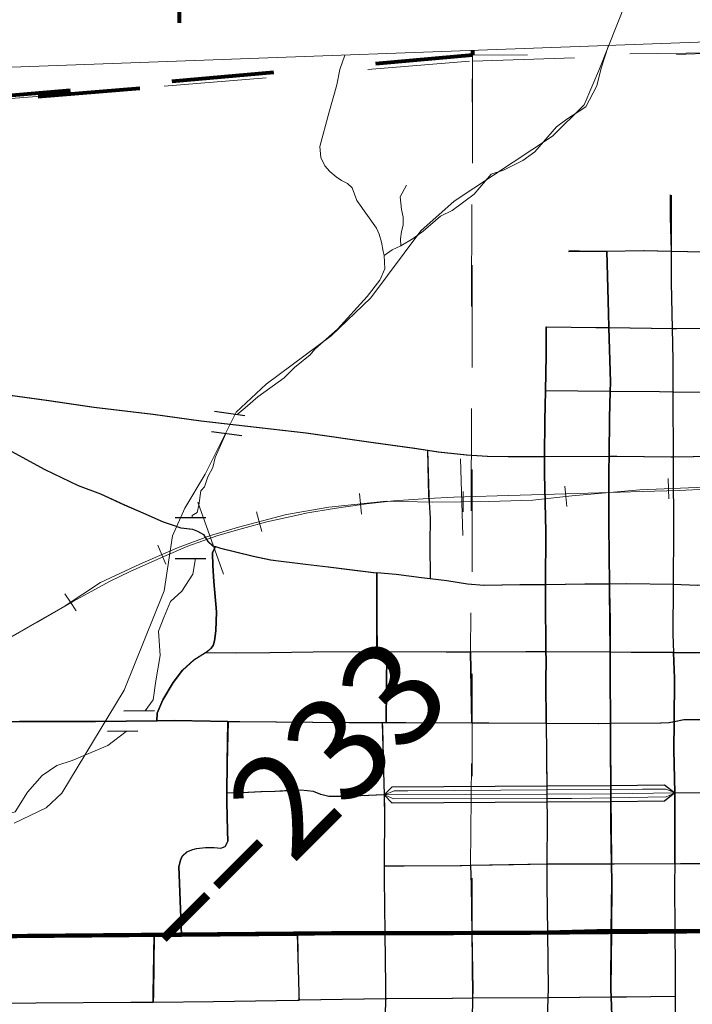
# Model space of a CAD drawing. Extents: x 70.5 to 114.5, y -62.4 to -28.4.
# Drawn here: x 93.3 to 94, y -47.6 to -46.7 of the extents above; entities that cross this region are included whole.
import ezdxf
from ezdxf.enums import TextEntityAlignment as Align

# ---------------------------------------------------------------- set-up
doc = ezdxf.new("R2010")
doc.units = ezdxf.units.MI
doc.header["$MEASUREMENT"] = 0
for name, pattern in [('DGN Style 1', [0.03005, 5e-05, -0.03]), ('DGN Style 2', [0.05, 0.03, -0.02]), ('DGN Style 3', [0.07, 0.05, -0.02]), ('DGN Style 6', [0.0951, 5e-05, -0.02, 0.035, -0.02, 5e-05, -0.02])]:
    doc.linetypes.add(name, pattern=pattern)
for name, color, linetype, lineweight in [('tdCoCityStreetMajor', 7, 'Continuous', 30), ('tdCoCityStreetMinor', 7, 'Continuous', 0), ('tdCoCorpBndry', 7, 'DGN Style 1', 80), ('tdCoHydroRiver', 5, 'Continuous', 0), ('tdCoPriCL', 7, 'Continuous', 0), ('tdCoPriNonDiv', 1, 'Continuous', 211), ('tdCoPriNonDivCL', 16, 'Continuous', 0), ('tdCoRRCL', 7, 'Continuous', 13), ('tdCoSectLine', 7, 'DGN Style 1', 13), ('tdPICityStreetCL', 7, 'DGN Style 2', 0), ('tdPICorpBndryPart', 30, 'DGN Style 6', 40), ('tdPIDivCarto', 7, 'Continuous', 30), ('tdPIDivCL', 2, 'DGN Style 1', 0), ('tdPIHydro', 62, 'DGN Style 1', 0), ('tdPIMapPltShpe', 5, 'DGN Style 1', 0), ('tdPIPri', 1, 'Continuous', 0), ('tdPIPriCL', 1, 'DGN Style 1', 0), ('tdPIRRCL', 30, 'DGN Style 1', 0), ('tdPISectLine', 7, 'DGN Style 1', 13), ('tdPIStruc', 7, 'Continuous', 0), ('tdStHwyPriRefPost1', 7, 'Continuous', 0)]:
    doc.layers.add(name, color=color, linetype=linetype, lineweight=lineweight)
doc.styles.add('Style-Verdana', font='verdana.ttf')

# ---------------------------------------------------------------- blocks, each defined once
blk = doc.blocks.new('CUL2')
at = {"layer": 'tdPIStruc', "color": 1, "linetype": 'Continuous', "lineweight": 30}
for p, q in [((-0.015, 0.02), (0.015, 0.02)), ((-0.015, -0.02), (0.015, -0.02))]:
    blk.add_line(p, q, dxfattribs=at)
blk = doc.blocks.new('CUL1')
at = {"layer": 'tdPIStruc', "color": 1, "linetype": 'Continuous', "lineweight": 30}
for p, q in [((-0.015, 0.01), (0.015, 0.01)), ((-0.015, -0.01), (0.015, -0.01))]:
    blk.add_line(p, q, dxfattribs=at)
blk = doc.blocks.new('*U74')
at = {"layer": 'tdPIRRCL', "color": 30, "linetype": 'Continuous', "lineweight": 13, "flags": 128}
blk.add_lwpolyline([(-0.98587, -0.39852), (-0.21363, 0.05331), (0.02078, 0.18771), (0.18542, 0.28162), (0.21981, 0.30455), (0.2586, 0.32247), (0.29545, 0.33829), (0.32766, 0.35054), (0.35505, 0.3586), (0.40199, 0.37101), (0.44356, 0.37822), (0.49992, 0.38399), (0.54536, 0.38314), (0.60004, 0.38384), (0.64335, 0.38511), (0.68159, 0.38938), (0.74806, 0.39514), (0.81168, 0.39759), (0.86202, 0.39852), (0.95254, 0.39421), (0.98587, 0.39371)], dxfattribs=at)

msp = doc.modelspace()

# ---------------------------------------------------------------- linework, layer by layer
at = {"layer": 'tdCoCityStreetMajor', "flags": 128}
for points in [[(93.19544, -46.9982), (93.20744, -47.00546), (93.22828, -47.00957), (93.23527, -47.01075), (93.26554, -47.01588), (93.32269, -47.02346), (93.36689, -47.03009), (93.42468, -47.03704), (93.47173, -47.04335), (93.57466, -47.05535), (93.63813, -47.06419), (93.68076, -47.07019), (93.69354, -47.07209), (93.70412, -47.07367), (93.73191, -47.07682), (93.75212, -47.07809), (93.77264, -47.0784), (93.78969, -47.0784), (93.80832, -47.07834)], [(93.80832, -47.07834), (93.8715, -47.07811), (93.87874, -47.07809), (93.9321, -47.07872), (93.93418, -47.07869), (93.99333, -47.07781)], [(93.22432, -47.33599), (93.23813, -47.33796), (93.26206, -47.33796), (93.29411, -47.33796), (93.32996, -47.33796), (93.3681, -47.33796), (93.42857, -47.33719), (93.44578, -47.33697), (93.4983, -47.33779)], [(93.4983, -47.33779), (93.5094, -47.33796), (93.61692, -47.3387), (93.64934, -47.3387), (93.65319, -47.3387), (93.67216, -47.3387), (93.73711, -47.33909), (93.75354, -47.33919), (93.8099, -47.33945)], [(93.8099, -47.33945), (93.86106, -47.33969), (93.87278, -47.33959), (93.92197, -47.33919), (93.93011, -47.33895), (93.93519, -47.33791)], [(93.93519, -47.33791), (93.94466, -47.33599), (93.96809, -47.33599), (94.00395, -47.33614)]]:
    msp.add_lwpolyline(points, dxfattribs=at)
at = {"layer": 'tdCoCityStreetMinor', "flags": 128}
for points in [[(93.93228, -46.87735), (93.93228, -46.84399), (93.93218, -46.82244)], [(93.83169, -46.87651), (93.84745, -46.87728), (93.86937, -46.87726)], [(93.86937, -46.87726), (93.90565, -46.87679), (93.93228, -46.87735), (93.9641, -46.87802), (93.99228, -46.87786)], [(93.8715, -47.07811), (93.87186, -47.04054), (93.8726, -47.01473), (93.87285, -47.00577), (93.87128, -46.95218), (93.87088, -46.93844), (93.86937, -46.87726)], [(93.93418, -47.07869), (93.93376, -47.02056), (93.93376, -47.01529), (93.93376, -46.98407), (93.93315, -46.95295), (93.93228, -46.90836), (93.93228, -46.87735)], [(93.80832, -47.07834), (93.80849, -47.043), (93.80905, -47.01417), (93.80972, -46.97938), (93.80972, -46.95153)], [(93.80972, -46.95153), (93.8586, -46.95202), (93.87128, -46.95218), (93.93315, -46.95295), (93.93751, -46.95301), (93.98979, -46.95301), (93.99283, -46.95289), (94.05218, -46.95054), (94.06414, -46.9502)], [(93.23527, -47.01075), (93.23428, -47.01725), (93.23502, -47.02193), (93.23625, -47.02785), (93.23773, -47.03525), (93.2402, -47.04142), (93.24414, -47.04635), (93.25031, -47.05251), (93.26288, -47.06016), (93.28582, -47.07323), (93.31886, -47.09098), (93.35166, -47.10677), (93.37336, -47.1149), (93.39679, -47.12575), (93.41504, -47.13365), (93.43477, -47.14228), (93.44463, -47.14573), (93.45203, -47.1482), (93.46362, -47.14968), (93.46855, -47.1514), (93.47423, -47.15485), (93.47867, -47.16151), (93.4831, -47.1657), (93.48597, -47.16639)], [(93.80905, -47.01417), (93.8726, -47.01473), (93.92074, -47.01515), (93.93376, -47.01529), (93.98831, -47.01589), (93.99397, -47.01573), (94.04109, -47.01441), (94.06501, -47.01338)], [(93.69523, -47.12312), (93.6948, -47.11674), (93.69354, -47.07209)], [(93.8099, -47.33945), (93.80947, -47.29849), (93.80972, -47.27703), (93.80966, -47.26973), (93.80923, -47.21612), (93.80927, -47.20388), (93.80947, -47.15176), (93.80824, -47.09528), (93.80832, -47.07834)], [(93.87181, -47.20329), (93.87137, -47.14584), (93.87137, -47.09183), (93.8715, -47.07811)], [(93.93461, -47.27013), (93.93401, -47.25237), (93.93424, -47.20369), (93.9345, -47.15028), (93.93426, -47.08912), (93.93418, -47.07869)], [(93.69624, -47.19812), (93.69603, -47.1636), (93.69628, -47.13869), (93.69523, -47.12312)], [(93.47629, -47.27021), (93.4768, -47.26988), (93.48173, -47.26594), (93.48371, -47.26347), (93.48518, -47.25879), (93.48642, -47.24917), (93.48691, -47.23043), (93.48445, -47.20083), (93.48346, -47.1853), (93.48297, -47.17272), (93.48502, -47.16839), (93.48597, -47.16639)], [(93.48597, -47.16639), (93.491, -47.16817), (93.50579, -47.17162), (93.52281, -47.17582), (93.54007, -47.17951), (93.57435, -47.18395), (93.59654, -47.18642), (93.61972, -47.18938), (93.64069, -47.19185), (93.64419, -47.19216)], [(93.6442, -47.26946), (93.644, -47.23782), (93.64419, -47.19216)], [(93.64419, -47.19216), (93.66288, -47.19382), (93.68779, -47.19702), (93.69624, -47.19812), (93.71245, -47.20023), (93.73267, -47.20344), (93.7487, -47.20467), (93.78396, -47.20418), (93.80927, -47.20388), (93.84784, -47.20344), (93.87181, -47.20329), (93.88877, -47.20319), (93.93424, -47.20369), (93.95807, -47.20467), (93.99728, -47.20442), (93.99994, -47.20441)], [(93.8725, -47.27003), (93.87236, -47.23856), (93.87186, -47.20996), (93.87181, -47.20329)], [(93.42857, -47.33719), (93.42896, -47.32981), (93.43438, -47.31674), (93.44449, -47.29972), (93.45387, -47.28764), (93.46496, -47.27753), (93.47629, -47.27021)], [(93.47629, -47.27021), (93.50541, -47.27062), (93.53919, -47.27013), (93.58185, -47.26964), (93.63364, -47.26939), (93.6442, -47.26946), (93.6442, -47.26946)], [(93.6442, -47.26946), (93.65396, -47.26952), (93.71206, -47.26988), (93.73588, -47.26981), (93.78999, -47.26964), (93.80966, -47.26973), (93.8725, -47.27003), (93.89307, -47.27013), (93.93461, -47.27013)], [(93.65319, -47.3387), (93.65396, -47.26952)], [(93.73711, -47.33909), (93.73588, -47.26981)], [(93.87278, -47.33959), (93.8726, -47.29257), (93.8725, -47.27003)], [(93.93461, -47.27013), (93.96582, -47.27013), (94.00317, -47.26964)], [(93.93519, -47.33791), (93.93549, -47.29578), (93.93461, -47.27013)], [(93.49559, -47.46028), (93.49806, -47.45485), (93.49781, -47.44474), (93.49707, -47.41663), (93.49718, -47.408), (93.49756, -47.3784), (93.4983, -47.33779)], [(93.93574, -47.47701), (93.93598, -47.42081), (93.93575, -47.40761), (93.935, -47.36557), (93.93519, -47.33791)], [(93.65187, -47.54503), (93.65115, -47.49158), (93.6512, -47.47951), (93.6514, -47.425), (93.6511, -47.40972), (93.65066, -47.38677), (93.64943, -47.34436), (93.64934, -47.3387)], [(93.81119, -47.54426), (93.81063, -47.49828), (93.81066, -47.47759), (93.81071, -47.43388), (93.81055, -47.41322), (93.81048, -47.40471), (93.81021, -47.36902), (93.8099, -47.33945)], [(93.87306, -47.40861), (93.87305, -47.40428), (93.87285, -47.35693), (93.87278, -47.33959)], [(93.49718, -47.408), (93.51162, -47.4075), (93.53061, -47.40676), (93.54417, -47.40627), (93.55872, -47.40553), (93.56957, -47.40504), (93.5819, -47.40627), (93.5893, -47.40923), (93.59719, -47.4112)], [(93.93575, -47.40761), (93.92686, -47.40395), (93.90916, -47.40403), (93.90394, -47.40407), (93.87305, -47.40428), (93.81048, -47.40471), (93.67409, -47.40566), (93.66083, -47.40575), (93.6511, -47.40972)], [(93.59719, -47.4112), (93.61273, -47.4112), (93.6511, -47.40972)], [(93.6511, -47.40972), (93.66009, -47.41365), (93.81053, -47.41322)], [(93.81053, -47.41322), (93.81055, -47.41322), (93.83469, -47.41315), (93.87308, -47.41255), (93.92704, -47.41171), (93.93575, -47.40761)], [(93.87367, -47.54316), (93.87401, -47.49507), (93.8738, -47.47745), (93.87334, -47.43856), (93.8731, -47.41686), (93.87308, -47.41255), (93.87306, -47.40861)], [(93.93575, -47.40761), (94.0036, -47.40711)], [(93.45092, -47.49654), (93.45059, -47.48768), (93.45022, -47.48001), (93.4517, -47.47359), (93.45342, -47.46965), (93.45811, -47.46546), (93.46403, -47.46324), (93.46748, -47.46225), (93.47636, -47.46126), (93.48449, -47.46126), (93.49115, -47.46176), (93.49559, -47.46028), (93.49559, -47.46028)], [(93.6512, -47.47951), (93.6515, -47.47951), (93.65175, -47.47951), (93.65212, -47.4795), (93.65288, -47.4795), (93.65343, -47.4795), (93.65402, -47.47949), (93.6552, -47.47948), (93.65738, -47.47947), (93.66233, -47.47944), (93.67034, -47.47938), (93.72568, -47.47902), (93.72694, -47.479), (93.73576, -47.47885), (93.77744, -47.47815), (93.81066, -47.47759), (93.81246, -47.47756), (93.8738, -47.47745), (93.87626, -47.47744), (93.93574, -47.47701)], [(93.73708, -47.54483), (93.7364, -47.49803), (93.73576, -47.47885)], [(93.93588, -47.54316), (93.93566, -47.4968), (93.93574, -47.47701)], [(93.93574, -47.47701), (93.94091, -47.47697), (93.96464, -47.4768), (94.00236, -47.47697)], [(93.45281, -47.5467), (93.45092, -47.49654)], [(93.42497, -47.61244), (93.42519, -47.60481), (93.42593, -47.54679)], [(93.56805, -47.61074), (93.56748, -47.60358), (93.56649, -47.54555)], [(93.65237, -47.60939), (93.65256, -47.59668), (93.65187, -47.54503)], [(93.73722, -47.69117), (93.73722, -47.65015), (93.73777, -47.60873), (93.73788, -47.60062), (93.73708, -47.54483)], [(93.80996, -47.69299), (93.81021, -47.6541), (93.8116, -47.60819), (93.81186, -47.59939), (93.81119, -47.54426)], [(93.87631, -47.9771), (93.8763, -47.93843), (93.87581, -47.87358), (93.87532, -47.83313), (93.87497, -47.82292), (93.87433, -47.80403), (93.87458, -47.71649), (93.87451, -47.6939), (93.87433, -47.63437), (93.87351, -47.60775), (93.87327, -47.60013), (93.87367, -47.54316)], [(93.94062, -48.00651), (93.94017, -47.99047), (93.94, -47.97541), (93.93968, -47.94657), (93.93943, -47.92512), (93.93845, -47.84867), (93.93794, -47.82137), (93.93722, -47.78184), (93.93652, -47.69438), (93.93648, -47.68936), (93.93598, -47.61661), (93.93611, -47.60705), (93.93615, -47.60358), (93.93588, -47.54316)], [(93.73777, -47.60873), (93.8116, -47.60819), (93.87351, -47.60775), (93.8881, -47.60764), (93.93611, -47.60705)], [(93.22919, -47.6131), (93.25259, -47.61359), (93.31005, -47.6131), (93.40302, -47.61257), (93.42497, -47.61244), (93.42497, -47.61244)], [(93.42497, -47.61244), (93.48416, -47.61208), (93.54581, -47.61109), (93.56632, -47.61076), (93.56805, -47.61074), (93.65237, -47.60939), (93.65382, -47.60937), (93.71794, -47.60887), (93.73777, -47.60873)], [(93.65372, -47.69033), (93.65312, -47.68985), (93.65238, -47.68763), (93.65164, -47.68492), (93.6514, -47.67999), (93.65164, -47.65903), (93.65237, -47.60939)]]:
    msp.add_lwpolyline(points, dxfattribs=at)
at = {"layer": 'tdCoCorpBndry', "color": 7, "linetype": 'DGN Style 1', "lineweight": 80, "flags": 128}
msp.add_lwpolyline([(94.48966, -46.16301), (94.48963, -46.35818), (94.74355, -46.35216), (94.74355, -46.38748), (94.7436, -46.64951), (95.00317, -46.64236), (95.0031, -46.65208), (95.25591, -46.64571), (95.25623, -46.6912), (95.25905, -47.09974), (95.4315, -47.09214), (95.43406, -47.31035), (95.46486, -47.31078), (95.46443, -47.39149), (95.51062, -47.39193), (95.51105, -47.42516), (95.53176, -47.42646), (95.54946, -47.4325), (95.57881, -47.44717), (95.60687, -47.46444), (95.63665, -47.48516), (95.69092, -47.52329), (95.77227, -47.58376), (95.77242, -47.58664), (95.77338, -47.6372), (95.45412, -47.64697), (95.44889, -47.39149), (95.43501, -47.39121), (95.38578, -47.39244), (95.38592, -47.39824), (95.38902, -47.52124), (95.26385, -47.52517), (95.25563, -47.52543), (95.27416, -48.15324), (94.77905, -48.1698), (94.77915, -48.17405), (94.7762, -48.17427), (94.7934, -48.62392), (94.74813, -48.68043), (94.49432, -48.68802), (94.4863, -48.44891), (94.10332, -48.46325), (94.10232, -48.44596), (93.99983, -48.44967), (94.00914, -48.47348), (94.02439, -48.47351), (94.02478, -48.52035), (94.10864, -48.54791), (94.11326, -48.60363), (94.07527, -48.60568), (94.07525, -48.69271), (94.12343, -48.69152), (94.1314, -48.72547), (94.11771, -48.72824), (94.11323, -48.76206), (94.09454, -48.76653), (94.08132, -48.76831), (94.07833, -48.76871), (94.06798, -48.76895), (94.042, -48.76972), (94.04042, -48.72754), (94.03069, -48.72736), (93.95497, -48.72896), (93.95445, -48.70415), (93.78317, -48.70927), (93.77519, -48.70982), (93.77476, -48.69892), (93.77618, -48.697), (93.77963, -48.69206), (93.7821, -48.68467), (93.78136, -48.66494), (93.77815, -48.60328), (93.77643, -48.52043), (93.77138, -48.45388), (93.57909, -48.44774), (93.57704, -48.38592), (93.26793, -48.40679), (93.27744, -48.74386), (92.94534, -48.76658), (92.92902, -48.47017), (92.95641, -48.43726), (93.01066, -48.37339), (93.03976, -48.33837), (93.08466, -48.28511), (93.10635, -48.25847), (93.12928, -48.23282), (93.13398, -48.22704), (93.04903, -48.15347), (93.04705, -48.0045), (92.82075, -48.01869), (92.81373, -47.78264), (92.81411, -47.76659), (92.9311, -47.75736), (92.92931, -47.68718), (92.81508, -47.7258), (92.81524, -47.7192), (92.82002, -47.5174), (92.56457, -47.5241), (92.56027, -47.31452), (92.54907, -46.76859), (92.39492, -46.7708), (92.39719, -46.53562), (92.3973, -46.5242), (92.42558, -46.55061), (92.46876, -46.49076), (92.54558, -46.54702), (92.50638, -46.6014), (92.54656, -46.63079), (92.5458, -46.5872), (92.74147, -46.59309), (92.74038, -46.62907), (92.71941, -46.72544), (92.71467, -46.73619), (92.78265, -46.76524), (92.81799, -46.76473), (92.83787, -46.76444), (93.45083, -46.71456), (93.44689, -46.21113), (93.53182, -46.20332), (93.6349, -46.19543), (93.70272, -46.18926), (93.73071, -46.18786), (93.77497, -46.18532), (93.9888, -46.17816), (94.48966, -46.16301)], close=True, dxfattribs=at)
at = {"layer": 'tdCoHydroRiver', "color": 5, "linetype": 'Continuous', "lineweight": 0, "flags": 128}
msp.add_lwpolyline([(93.28864, -47.43731), (93.3199, -47.42244), (93.33537, -47.40791), (93.39639, -47.30716), (93.43538, -47.21004), (93.44371, -47.15619), (93.45577, -47.12909), (93.47558, -47.09552), (93.50587, -47.03489), (93.53528, -47.00743), (93.59901, -46.9603), (93.63769, -46.92317), (93.68681, -46.85741), (93.71934, -46.8283), (93.81587, -46.76469), (93.8468, -46.73404), (93.86184, -46.69899), (93.8963, -46.61143)], dxfattribs=at)
at = {"layer": 'tdCoPriCL', "color": 7, "linetype": 'Continuous', "lineweight": 0, "flags": 128}
msp.add_lwpolyline([(93.2544, -47.54834), (93.40113, -47.54686), (93.42555, -47.54679), (93.45233, -47.5467), (93.56611, -47.54555), (93.5994, -47.54514), (93.65149, -47.54503), (93.71876, -47.54489), (93.7367, -47.54483), (93.79398, -47.54464), (93.81081, -47.54426), (93.85908, -47.54316), (93.87329, -47.54316), (93.92784, -47.54316), (93.9355, -47.54316), (94.00131, -47.54288)], dxfattribs=at)
at = {"layer": 'tdCoPriNonDiv', "color": 1, "linetype": 'Continuous', "lineweight": 211, "flags": 128}
msp.add_lwpolyline([(94.56836, -47.40604), (94.31756, -47.40999), (94.13877, -47.40752), (94.13669, -47.5415), (94.11115, -47.5434), (94.06183, -47.54241), (93.79402, -47.54463), (93.59944, -47.54513), (93.22684, -47.54833)], dxfattribs=at)
at = {"layer": 'tdCoPriNonDivCL', "color": 16, "linetype": 'Continuous', "lineweight": 0, "flags": 128}
msp.add_lwpolyline([(93.2544, -47.54834), (93.40113, -47.54686), (93.42555, -47.54679), (93.45243, -47.5467), (93.48029, -47.54662), (93.56611, -47.54555), (93.5994, -47.54514), (93.65149, -47.54503), (93.71876, -47.54489), (93.7367, -47.54483), (93.79398, -47.54464), (93.81081, -47.54426), (93.85908, -47.54316), (93.87329, -47.54316), (93.9355, -47.54316), (93.96389, -47.54316)], dxfattribs=at)
msp.add_lwpolyline([(93.2544, -47.54834), (93.40113, -47.54686), (93.42555, -47.54679), (93.45243, -47.5467), (93.48029, -47.54662), (93.56611, -47.54555), (93.5994, -47.54514), (93.65149, -47.54503), (93.71876, -47.54489), (93.7367, -47.54483), (93.79398, -47.54464), (93.81081, -47.54426), (93.85908, -47.54316), (93.87329, -47.54316), (93.9355, -47.54316), (93.96389, -47.54316)], dxfattribs=at)
at = {"layer": 'tdCoRRCL', "color": 7, "linetype": 'Continuous', "lineweight": 13}
for p, q in [((93.72793, -47.15557), (93.72555, -47.0806)), ((93.49356, -47.19362), (93.46833, -47.12299))]:
    msp.add_line(p, q, dxfattribs=at)
at = {"layer": 'tdCoRRCL', "color": 7, "linetype": 'Continuous', "lineweight": 13, "flags": 128}
msp.add_lwpolyline([(93.22973, -47.28714), (93.31125, -47.24048), (93.34045, -47.22361), (93.34664, -47.22004), (93.36473, -47.21008), (93.38177, -47.20064), (93.40222, -47.19094), (93.43525, -47.17626), (93.45858, -47.1663), (93.48794, -47.15581), (93.51205, -47.14873), (93.53591, -47.14218), (93.55688, -47.13772), (93.57602, -47.13353), (93.59987, -47.1296), (93.61312, -47.12778), (93.61324, -47.12776), (93.63343, -47.12462), (93.66016, -47.12173), (93.69398, -47.11964), (93.71915, -47.11833), (93.76165, -47.11698), (93.84025, -47.11448), (93.89242, -47.11282), (93.90346, -47.11252), (93.93987, -47.11151), (93.96625, -47.1105)], dxfattribs=at)
at = {"layer": 'tdCoSectLine', "color": 7, "linetype": 'DGN Style 1', "lineweight": 0, "flags": 128}
for points in [[(93.72522, -45.68515), (93.7373, -46.69122)], [(93.7373, -46.69122), (94.74337, -46.6586)], [(92.83753, -46.76443), (93.7373, -46.69122)], [(93.7373, -46.69122), (93.73688, -47.69117)]]:
    msp.add_lwpolyline(points, dxfattribs=at)
at = {"layer": 'tdPICityStreetCL', "color": 7, "linetype": 'Continuous', "lineweight": 30, "flags": 128}
for points in [[(93.93102, -46.82237), (93.93091, -46.84382), (93.93194, -46.87734), (93.93194, -46.90835), (93.93281, -46.95294), (93.93342, -46.98406), (93.93342, -47.01529), (93.93342, -47.02055), (93.93384, -47.07868), (93.93392, -47.08911), (93.93416, -47.15027), (93.9339, -47.20368), (93.93367, -47.25236), (93.93427, -47.27012)], [(93.83125, -46.87768), (93.84711, -46.87728), (93.86903, -46.87725)], [(93.86903, -46.87725), (93.90531, -46.87678), (93.93194, -46.87734), (93.96376, -46.87802), (93.99194, -46.87785)], [(93.87399, -47.63436), (93.87317, -47.60774), (93.87293, -47.60012), (93.87333, -47.54315), (93.87367, -47.49507), (93.87346, -47.47745), (93.873, -47.43855), (93.87272, -47.4086), (93.87251, -47.35693), (93.87244, -47.33958), (93.87226, -47.29256), (93.87216, -47.27002), (93.87202, -47.23855), (93.87152, -47.20995), (93.87147, -47.20328), (93.87103, -47.14583), (93.87103, -47.09182), (93.87116, -47.0781), (93.87152, -47.04053), (93.87226, -47.01472), (93.87251, -47.00576), (93.87094, -46.95217), (93.87054, -46.93843), (93.86903, -46.87725)], [(93.80798, -47.07833), (93.80815, -47.043), (93.80871, -47.01416), (93.80938, -46.97937), (93.80938, -46.95152), (93.85826, -46.95201), (93.87094, -46.95217), (93.93281, -46.95294), (93.93717, -46.953), (93.98989, -46.95288), (93.99249, -46.95288), (94.05184, -46.95053), (94.0638, -46.95019), (94.12969, -46.94831)], [(93.23493, -47.01074), (93.23394, -47.01724), (93.23468, -47.02192), (93.23591, -47.02784), (93.23739, -47.03524), (93.23986, -47.04141), (93.2438, -47.04634), (93.24997, -47.0525), (93.26254, -47.06015), (93.28548, -47.07322), (93.31852, -47.09097), (93.35132, -47.10676), (93.37302, -47.11489), (93.39645, -47.12575), (93.4147, -47.13364), (93.43443, -47.14227), (93.44429, -47.14572), (93.45169, -47.14819), (93.46328, -47.14967), (93.46821, -47.15139), (93.47389, -47.15485), (93.47833, -47.1615), (93.48276, -47.1657), (93.48563, -47.16638)], [(93.2652, -47.01587), (93.32235, -47.02345), (93.36655, -47.03008), (93.42434, -47.03703), (93.47139, -47.04335), (93.57432, -47.05534), (93.63779, -47.06419), (93.68042, -47.07019), (93.6932, -47.07209), (93.70378, -47.07366), (93.73157, -47.07682), (93.75178, -47.07808), (93.7723, -47.07839), (93.78935, -47.07839), (93.80798, -47.07833)], [(94.13001, -47.01087), (94.10955, -47.01144), (94.06467, -47.01337), (94.04075, -47.0144), (93.99363, -47.01572), (93.93342, -47.01529), (93.9204, -47.01514), (93.87226, -47.01472), (93.80871, -47.01416)], [(93.6932, -47.07209), (93.69446, -47.11673), (93.69489, -47.12311), (93.69594, -47.13868), (93.69569, -47.16359), (93.6959, -47.19811)], [(93.80956, -47.33944), (93.80913, -47.29848), (93.80938, -47.27703), (93.80932, -47.26972), (93.80889, -47.21611), (93.80893, -47.20387), (93.80913, -47.15175), (93.8079, -47.09528), (93.80798, -47.07833)], [(93.80798, -47.07833), (93.87116, -47.0781), (93.8784, -47.07808), (93.93176, -47.07871), (93.93384, -47.07868), (93.99299, -47.0778)], [(93.47595, -47.2702), (93.47646, -47.26987), (93.48139, -47.26593), (93.48337, -47.26346), (93.48485, -47.25878), (93.48608, -47.24916), (93.48657, -47.23042), (93.48411, -47.20082), (93.48312, -47.18529), (93.48263, -47.17271), (93.48468, -47.16838), (93.48563, -47.16638)], [(93.48563, -47.16638), (93.49066, -47.16816), (93.50545, -47.17161), (93.52247, -47.17581), (93.53973, -47.17951), (93.57401, -47.18394), (93.5962, -47.18641), (93.61938, -47.18937), (93.64035, -47.19184), (93.64385, -47.19215)], [(93.64386, -47.26945), (93.64366, -47.23781), (93.64385, -47.19215)], [(93.9996, -47.2044), (93.99694, -47.20441), (93.95773, -47.20466), (93.9339, -47.20368), (93.88843, -47.20318), (93.87147, -47.20328), (93.8475, -47.20343), (93.80893, -47.20387), (93.78362, -47.20417), (93.74836, -47.20466), (93.73233, -47.20343), (93.71211, -47.20022), (93.6959, -47.19811), (93.68745, -47.19701), (93.66254, -47.19381), (93.64385, -47.19215)], [(93.42823, -47.33718), (93.42862, -47.3298), (93.43404, -47.31673), (93.44415, -47.29971), (93.45353, -47.28763), (93.46462, -47.27752), (93.47595, -47.2702)], [(93.47595, -47.2702), (93.50507, -47.27061), (93.53885, -47.27012), (93.58151, -47.26963), (93.6333, -47.26938), (93.64386, -47.26945)], [(93.93427, -47.27012), (93.89273, -47.27012), (93.87216, -47.27002), (93.80932, -47.26972), (93.78965, -47.26963), (93.73554, -47.2698), (93.71172, -47.26987), (93.65362, -47.26951), (93.64386, -47.26945)], [(93.65285, -47.33869), (93.65362, -47.26951)], [(93.73677, -47.33908), (93.73554, -47.2698)], [(93.93427, -47.27012), (93.96548, -47.27012), (94.00283, -47.26966)], [(93.93485, -47.3379), (93.93515, -47.29577), (93.93427, -47.27012)], [(93.49796, -47.33778), (93.44544, -47.33696), (93.42823, -47.33718), (93.36776, -47.33795), (93.29377, -47.33795)], [(93.45236, -47.54669), (93.45058, -47.49653), (93.45025, -47.48767), (93.44988, -47.48), (93.45136, -47.47358), (93.45308, -47.46964), (93.45777, -47.46545), (93.46369, -47.46323), (93.46714, -47.46224), (93.47602, -47.46125), (93.48415, -47.46125), (93.49081, -47.46175), (93.49525, -47.46027), (93.49772, -47.45484), (93.49747, -47.44473), (93.49673, -47.41662), (93.49684, -47.40799), (93.49722, -47.37839), (93.49796, -47.33778)], [(93.49796, -47.33778), (93.50906, -47.33795), (93.61658, -47.33869), (93.649, -47.33869), (93.65285, -47.33869), (93.67182, -47.33869), (93.73677, -47.33908), (93.7532, -47.33918), (93.80956, -47.33944)], [(93.80956, -47.33944), (93.86072, -47.33968), (93.87244, -47.33958), (93.92163, -47.33918), (93.92977, -47.33894), (93.93485, -47.3379)], [(93.9354, -47.477), (93.93564, -47.4208), (93.93541, -47.4076), (93.93466, -47.36556), (93.93485, -47.3379)], [(93.93485, -47.3379), (93.94432, -47.33598), (93.96775, -47.33598), (94.00361, -47.33613)], [(93.649, -47.33869), (93.65032, -47.38677), (93.65076, -47.40971), (93.65091, -47.41735), (93.65106, -47.42499), (93.65086, -47.4795), (93.65081, -47.49157), (93.65153, -47.54502), (93.65222, -47.59667), (93.65203, -47.60938), (93.6513, -47.65902)], [(93.80956, -47.33944), (93.80987, -47.36901), (93.81018, -47.40888), (93.81021, -47.41321), (93.81037, -47.43387), (93.81032, -47.47758), (93.81029, -47.49827), (93.81085, -47.54425), (93.81152, -47.59938), (93.81126, -47.60819), (93.80987, -47.65409), (93.80962, -47.69298)], [(93.65076, -47.40971), (93.61239, -47.41119), (93.59685, -47.41119), (93.58896, -47.40922), (93.58156, -47.40626), (93.56923, -47.40503), (93.55838, -47.40552), (93.54383, -47.40626), (93.53027, -47.40675), (93.51128, -47.40749), (93.49684, -47.40799)], [(93.93541, -47.4076), (94.00326, -47.4071)], [(93.9354, -47.477), (93.87346, -47.47745), (93.8627, -47.47753), (93.81032, -47.47758), (93.73542, -47.47884), (93.72534, -47.47901), (93.65086, -47.4795)], [(93.73542, -47.47884), (93.73606, -47.49802), (93.73674, -47.54482), (93.73754, -47.60061), (93.73743, -47.60872), (93.73688, -47.65014), (93.73688, -47.69117)], [(93.9354, -47.477), (93.93532, -47.49679), (93.93554, -47.54315), (93.9357, -47.57809), (93.93581, -47.60357), (93.93577, -47.60704), (93.93581, -47.6166), (93.93614, -47.68935), (93.93618, -47.69438), (93.93687, -47.78183), (93.9376, -47.82136), (93.93811, -47.84866), (93.93909, -47.92511), (93.93934, -47.94657), (93.93966, -47.97541), (93.93983, -47.99046), (93.94028, -48.0065)], [(93.9354, -47.477), (93.9643, -47.47679), (94.00202, -47.47696)], [(93.42463, -47.61243), (93.42485, -47.60481), (93.42559, -47.54678)], [(93.56771, -47.61073), (93.56754, -47.60344), (93.56615, -47.54554)], [(93.93577, -47.60704), (93.88776, -47.60763), (93.87317, -47.60774), (93.81126, -47.60819), (93.73743, -47.60872), (93.7176, -47.60886), (93.65348, -47.60936), (93.65203, -47.60938), (93.56771, -47.61073)], [(93.22885, -47.61309), (93.25225, -47.61358), (93.30971, -47.61309), (93.40268, -47.61256), (93.42463, -47.61243)], [(93.42463, -47.61243), (93.48382, -47.61207), (93.54547, -47.61108), (93.56598, -47.61076), (93.56771, -47.61073)]]:
    msp.add_lwpolyline(points, dxfattribs=at)
at = {"layer": 'tdPICorpBndryPart', "color": 30, "linetype": 'DGN Style 3', "lineweight": 80, "flags": 128}
msp.add_lwpolyline([(93.73724, -46.68091), (93.7373, -46.68553), (92.81548, -46.7662), (92.80816, -46.76686), (92.78852, -46.76788), (92.71433, -46.73618), (92.71907, -46.72543), (92.70483, -46.71843)], dxfattribs=at)
at = {"layer": 'tdPIDivCarto', "color": 7, "linetype": 'Continuous', "lineweight": 30, "flags": 128}
msp.add_lwpolyline([(93.65076, -47.40971), (93.65872, -47.40166), (93.81014, -47.40088), (93.87264, -47.4006), (93.92528, -47.39976), (93.93541, -47.4076), (93.92554, -47.41576), (93.87281, -47.4166), (93.81021, -47.41688), (93.6588, -47.41766), (93.65076, -47.40971)], dxfattribs=at)
at = {"layer": 'tdPIDivCL', "color": 2, "linetype": 'Continuous', "lineweight": 13, "flags": 128}
msp.add_lwpolyline([(93.65076, -47.40971), (93.81018, -47.40888), (93.87272, -47.4086), (93.93541, -47.4076)], dxfattribs=at)
at = {"layer": 'tdPIHydro', "color": 62, "linetype": 'Continuous', "lineweight": 13, "flags": 128}
for points in [[(93.50694, -47.03712), (93.51477, -47.03069), (93.5273, -47.01981), (93.55288, -47.00123), (93.56305, -46.99124), (93.57851, -46.97885), (93.58308, -46.97327), (93.6051, -46.95378), (93.63424, -46.92189), (93.64662, -46.90563), (93.65162, -46.89463), (93.65091, -46.88168), (93.65886, -46.87618), (93.66728, -46.87225), (93.67934, -46.86499), (93.68923, -46.85781), (93.70618, -46.84296), (93.71733, -46.83753), (93.73902, -46.8215), (93.7558, -46.80186), (93.7678, -46.7982), (93.78674, -46.78847), (93.79837, -46.78002), (93.81955, -46.75561), (93.82961, -46.74803), (93.84827, -46.73611), (93.85924, -46.71549), (93.86337, -46.69814), (93.87058, -46.67606)], [(93.65091, -46.88168), (93.64977, -46.87773), (93.64843, -46.86858), (93.64615, -46.86067), (93.64335, -46.85498), (93.62423, -46.82792), (93.61939, -46.81551), (93.61504, -46.81108), (93.60896, -46.80811), (93.60386, -46.80471), (93.59769, -46.79935), (93.5929, -46.79373), (93.58902, -46.78568), (93.58782, -46.77493), (93.59655, -46.7422), (93.60468, -46.71469), (93.60749, -46.69939), (93.61244, -46.68545)], [(93.66728, -46.87225), (93.66701, -46.86526), (93.66775, -46.85824), (93.6695, -46.85177), (93.66941, -46.84418), (93.66774, -46.83664), (93.66668, -46.82428), (93.67282, -46.81285)], [(93.46274, -47.13823), (93.46278, -47.13607), (93.46779, -47.13324), (93.46929, -47.12599), (93.47124, -47.11215), (93.47504, -47.10798), (93.47829, -47.09823), (93.48304, -47.08922), (93.48555, -47.07947), (93.49583, -47.05574)], [(93.46622, -47.17823), (93.46367, -47.1937), (93.4526, -47.21016), (93.44181, -47.22037), (93.435, -47.23598), (93.42989, -47.24932), (93.43149, -47.27335), (93.42734, -47.29785), (93.42479, -47.31659), (93.41683, -47.32734)], [(93.03822, -47.50267), (93.05535, -47.49264), (93.12206, -47.47535), (93.18465, -47.45641), (93.28941, -47.42628), (93.30161, -47.40698), (93.31609, -47.3908), (93.33028, -47.38087), (93.34537, -47.37615), (93.38024, -47.36141), (93.39824, -47.34755)]]:
    msp.add_lwpolyline(points, dxfattribs=at)
at = {"layer": 'tdPIMapPltShpe', "color": 5, "linetype": 'Continuous', "lineweight": 13, "flags": 128}
msp.add_lwpolyline([(91.92681, -48.38016), (91.91457, -46.74715), (94.20932, -46.66375), (94.16298, -48.33957), (91.92681, -48.38016)], close=True, dxfattribs=at)
at = {"layer": 'tdPIPri', "color": 1, "linetype": 'Continuous', "lineweight": 200, "flags": 128}
msp.add_lwpolyline([(93.25444, -47.54833), (93.40117, -47.54685), (93.42559, -47.54678), (93.45236, -47.54669), (93.56615, -47.54554), (93.59944, -47.54513), (93.65153, -47.54502), (93.7188, -47.54488), (93.73674, -47.54482), (93.79402, -47.54463), (93.81085, -47.54425), (93.85912, -47.54315), (93.87333, -47.54315), (93.92788, -47.54315), (93.93554, -47.54315), (94.00135, -47.54287)], dxfattribs=at)
at = {"layer": 'tdPIPriCL', "color": 1, "linetype": 'Continuous', "lineweight": 13, "flags": 128}
msp.add_lwpolyline([(93.25444, -47.54833), (93.40117, -47.54685), (93.42559, -47.54678), (93.45236, -47.54669), (93.56615, -47.54554), (93.59944, -47.54513), (93.65153, -47.54502), (93.7188, -47.54488), (93.73674, -47.54482), (93.79402, -47.54463), (93.81085, -47.54425), (93.85912, -47.54315), (93.87333, -47.54315), (93.92788, -47.54315), (93.93554, -47.54315), (94.00135, -47.54287)], dxfattribs=at)
at = {"layer": 'tdPIRRCL', "color": 30, "linetype": 'Continuous', "lineweight": 13}
for p, q in [((93.92887, -47.09986), (93.92922, -47.10991)), ((93.62667, -47.11474), (93.62766, -47.12475)), ((93.7282, -47.11255), (93.72829, -47.12261)), ((93.82766, -47.10743), (93.82874, -47.11742)), ((93.92922, -47.10991), (93.92956, -47.11996)), ((93.62766, -47.12475), (93.62864, -47.13475)), ((93.72829, -47.12261), (93.72838, -47.13267)), ((93.82874, -47.11742), (93.82982, -47.12742)), ((93.52594, -47.13246), (93.52848, -47.14218)), ((93.52848, -47.14218), (93.53102, -47.1519)), ((93.42911, -47.16529), (93.43306, -47.17453)), ((93.43306, -47.17453), (93.437, -47.18377)), ((93.33824, -47.21269), (93.34381, -47.22104)), ((93.34381, -47.22104), (93.34938, -47.2294))]:
    msp.add_line(p, q, dxfattribs=at)
at = {"layer": 'tdPISectLine', "color": 7, "linetype": 'DGN Style 1', "lineweight": 13}
msp.add_line((93.73542, -47.47884), (93.73677, -47.33908), dxfattribs=at)
at = {"layer": 'tdPISectLine', "color": 7, "linetype": 'DGN Style 1', "lineweight": 13, "flags": 128}
msp.add_lwpolyline([(93.9913, -46.68319), (93.7373, -46.68553), (93.73554, -47.2698)], dxfattribs=at)
at = {"layer": 'tdPIStruc', "color": 1, "linetype": 'Continuous', "lineweight": 30}
for p, q in [((93.42592, -47.32724), (93.39593, -47.32758)), ((93.40983, -47.34742), (93.37983, -47.34776))]:
    msp.add_line(p, q, dxfattribs=at)

# ---------------------------------------------------------------- block references
at = {"layer": 'tdPIRRCL', "color": 7, "linetype": 'Continuous', "lineweight": 30}
msp.add_blockref('*U74', (93.15319, -47.50613), dxfattribs=at)
at = {"layer": 'tdPIStruc', "color": 1, "linetype": 'Continuous', "lineweight": 30, "xscale": 0.9999990866645698, "yscale": 0.9999990866645698, "zscale": 0.9999990866645698, "rotation": 351.9049128693078}
msp.add_blockref('CUL1', (93.49809, -47.04596), dxfattribs=at)
at = {"layer": 'tdPIStruc', "color": 1, "linetype": 'Continuous', "lineweight": 30}
msp.add_blockref('CUL2', (93.46137, -47.15823), dxfattribs=at)

# ---------------------------------------------------------------- texts
at = {"layer": 'tdStHwyPriRefPost1', "color": 1, "linetype": 'Continuous', "lineweight": 0, "style": 'Style-Verdana'}
msp.add_text('‒‒233', height=0.1, rotation=45, dxfattribs=at).set_placement((93.42219, -47.5468), align=Align.MIDDLE_LEFT)

doc.saveas('drawing.dxf')
